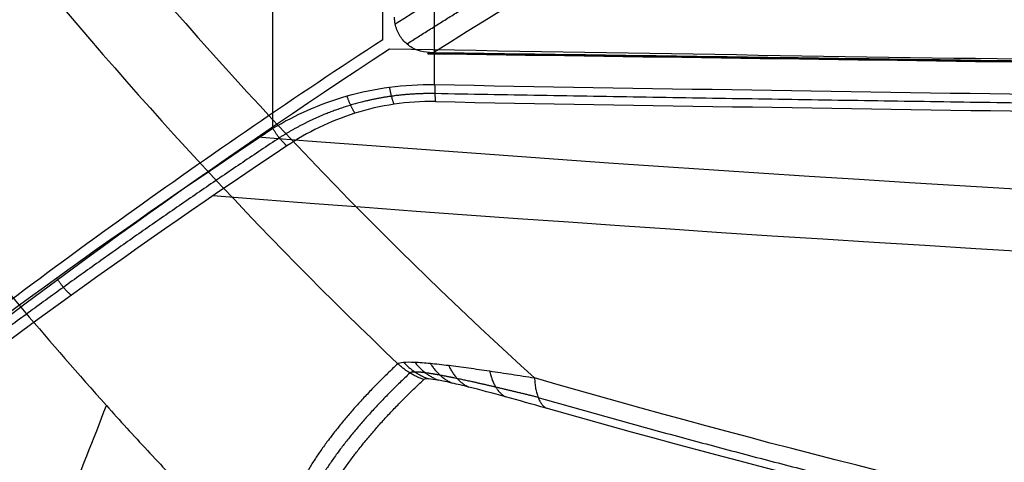
# Model space of a CAD drawing. Units: millimetres. Extents: x -240 to 240, y -7 to 562.
# Drawn here: x -96 to -69, y 335 to 348 of the extents above; entities that cross this region are included whole.
import ezdxf

# ---------------------------------------------------------------- set-up
doc = ezdxf.new("R2010")
doc.units = ezdxf.units.MM
doc.header["$MEASUREMENT"] = 0
doc.layers.add('Default', color=7, linetype='Continuous', true_color=0x000000)

msp = doc.modelspace()

# ---------------------------------------------------------------- linework, layer by layer
at = {"layer": 'Default'}
for centre, radius, start, end in [((0, 428, 234.93), 94.258, 222.84504, 270), ((0, 428, 166.171), 124.295, 211.77941, 226.39159), ((0, 428, 171.006), 121.994, 212.40791, 227.81387), ((0, 428, 195.472), 97.528, 223.01442, 316.98558), ((0, 428, 196.745), 96.947, 223.32225, 270)]:
    msp.add_arc(centre, radius, start, end, dxfattribs=at)
at = {"layer": 'Default', "extrusion": (1, 1.54211e-12, 9.23263e-12)}
msp.add_arc((428, 245, -89.204), 489.766, 260.18967, 260.99666, dxfattribs=at)
at = {"layer": 'Default', "extrusion": (1, -1.08245e-12, -6.57109e-12)}
msp.add_arc((428, 245, -84.703), 491.326, 260.36474, 260.9736, dxfattribs=at)
at = {"layer": 'Default', "extrusion": (1, -2.16393e-11, -1.30237e-10)}
msp.add_arc((428, 245, -86.15), 487.963, 260.44594, 260.68661, dxfattribs=at)
at = {"layer": 'Default', "extrusion": (6.27478e-16, 0.766044, -0.642788)}
for centre, radius, end in [((0, 783.931, 413.851), 746.9, 276.892606), ((0, 783.931, 414.214), 750, 276.959516)]:
    msp.add_arc(centre, radius, 270, end, dxfattribs=at)
at = {"layer": 'Default'}
for points, knots in [([(-96.03, 331.612, 72.264), (-98.531, 335.897, 77.57), (-100.954, 340.336, 82.791), (-105.638, 349.604, 93.138), (-107.897, 354.441, 98.262), (-110.034, 359.436, 103.28)], [1.85892, 1.85892, 1.85892, 1.85892, 23.805232, 23.805232, 46.143256, 46.143256, 46.143256, 46.143256]), ([(-109.864, 359.422, 103.286), (-108.753, 357.406, 101.294), (-107.584, 355.42, 99.292), (-105.133, 351.511, 95.283), (-103.851, 349.59, 93.275), (-101.176, 345.817, 89.265), (-99.783, 343.965, 87.263), (-96.89, 340.342, 83.278), (-95.39, 338.57, 81.296), (-93.84, 336.84, 79.332)], [-0.2073551, -0.2073551, -0.2073551, -0.2073551, -0.19833456, -0.19833456, -0.18931607, -0.18931607, -0.18029348, -0.18029348, -0.17127294, -0.17127294, -0.17127294, -0.17127294]), ([(-85.801, 347.451, -240.098), (-83.277, 349.049, -241.82), (-80.689, 350.609, -243.503), (-76.705, 352.893, -245.967), (-75.362, 353.645, -246.777), (-72.656, 355.12, -248.367), (-71.292, 355.845, -249.148), (-69.917, 356.558, -249.915)], [0.00002566, 0.00002566, 0.00002566, 0.00002566, 0.01041641, 0.01041641, 0.01561179, 0.01561179, 0.02080716, 0.02080716, 0.02080716, 0.02080716]), ([(-84.851, 346.658, -240.099), (-84.963, 346.659, -240.08), (-85.074, 346.68, -240.071), (-85.231, 346.738, -240.067), (-85.282, 346.762, -240.067), (-85.379, 346.819, -240.068), (-85.425, 346.851, -240.07), (-85.555, 346.961, -240.075), (-85.627, 347.047, -240.08), (-85.739, 347.238, -240.088), (-85.779, 347.343, -240.093), (-85.801, 347.451, -240.098)], [-0.001334982, -0.001334982, -0.001334982, -0.001334982, -0.001004567, -0.001004567, -0.000838744, -0.000838744, -0.000672909, -0.000672909, -0.000336615, -0.000336615, 0, 0, 0, 0]), ([(-86.15, 347.009, -236.194), (-88.566, 345.433, -234.505), (-90.946, 343.805, -232.762), (-95.627, 340.445, -229.173), (-97.927, 338.713, -227.326), (-100.184, 336.93, -225.43)], [-0.02036267, -0.02036267, -0.02036267, -0.02036267, -0.0101807, -0.0101807, 0, 0, 0, 0]), ([(-84.726, 346.656, -240.118), (-81.731, 346.615, -240.528), (-78.725, 346.573, -240.915), (-72.707, 346.489, -241.641), (-69.694, 346.446, -241.981), (-63.665, 346.361, -242.612), (-60.649, 346.319, -242.904), (-54.614, 346.233, -243.439), (-51.594, 346.19, -243.682), (-48.581, 346.147, -243.901)], [0.04297854, 0.04297854, 0.04297854, 0.04297854, 0.05207556, 0.05207556, 0.06115393, 0.06115393, 0.07022738, 0.07022738, 0.07932508, 0.07932508, 0.07932508, 0.07932508]), ([(-49.991, 346.124, -243.313), (-55.825, 346.207, -242.86), (-61.651, 346.289, -242.325), (-73.284, 346.453, -241.093), (-79.093, 346.535, -240.395), (-84.892, 346.616, -239.616)], [-0.03608165, -0.03608165, -0.03608165, -0.03608165, -0.01852892, -0.01852892, -0.00097652, -0.00097652, -0.00097652, -0.00097652]), ([(-89.204, 344.55, -237.605), (-88.895, 344.736, -237.822), (-88.571, 344.907, -238.027), (-87.886, 345.209, -238.407), (-87.525, 345.341, -238.582), (-86.759, 345.558, -238.897), (-86.363, 345.641, -239.033), (-85.55, 345.747, -239.253), (-85.133, 345.772, -239.338), (-84.703, 345.764, -239.395)], [-0.005056847, -0.005056847, -0.005056847, -0.005056847, -0.003792635, -0.003792635, -0.002528423, -0.002528423, -0.001264212, -0.001264212, 0, 0, 0, 0]), ([(-84.683, 345.291, -239.179), (-85.077, 345.298, -239.126), (-85.46, 345.273, -239.048), (-86.206, 345.164, -238.844), (-86.57, 345.08, -238.719), (-87.625, 344.748, -238.28), (-88.247, 344.435, -237.921), (-88.814, 344.059, -237.517)], [-0.004701625, -0.004701625, -0.004701625, -0.004701625, -0.003526219, -0.003526219, -0.002350813, -0.002350813, 0, 0, 0, 0]), ([(-85.729, 338.002, 166.171), (-85.707, 338.023, 166.469), (-85.653, 338.037, 166.761), (-85.492, 338.051, 167.319), (-85.384, 338.05, 167.59), (-85.129, 338.039, 168.098), (-84.984, 338.028, 168.335), (-84.666, 337.997, 168.783), (-84.492, 337.978, 168.994), (-84.135, 337.935, 169.382), (-83.95, 337.91, 169.562), (-83.568, 337.858, 169.9), (-83.372, 337.829, 170.058), (-82.972, 337.77, 170.356), (-82.767, 337.739, 170.497), (-82.351, 337.674, 170.762), (-82.139, 337.641, 170.887), (-81.924, 337.607, 171.006)], [0, 0, 0, 0, 0.000813011, 0.000813011, 0.001626022, 0.001626022, 0.002439033, 0.002439033, 0.003252043, 0.003252043, 0.004065054, 0.004065054, 0.004878065, 0.004878065, 0.005691076, 0.005691076, 0.006504087, 0.006504087, 0.006504087, 0.006504087]), ([(81.924, 337.607, 171.006), (75.602, 335.775, 173.895), (69.174, 334.163, 176.589), (56.063, 331.37, 181.459), (49.38, 330.189, 183.634), (39.12, 328.75, 186.371), (35.66, 328.326, 187.195), (30.405, 327.775, 188.279), (28.643, 327.606, 188.615), (25.981, 327.374, 189.078), (25.091, 327.301, 189.226), (23.305, 327.161, 189.507), (22.409, 327.095, 189.64), (14.348, 326.535, 190.773), (7.183, 326.289, 191.288), (-7.141, 326.288, 191.29), (-14.3, 326.533, 190.777), (-23.239, 327.152, 189.525), (-25.03, 327.292, 189.243), (-28.585, 327.601, 188.626), (-30.351, 327.77, 188.29), (-35.616, 328.321, 187.205), (-39.081, 328.745, 186.381), (-49.356, 330.185, 183.642), (-56.046, 331.367, 181.465), (-69.168, 334.161, 176.592), (-75.6, 335.775, 173.896), (-81.924, 337.607, 171.006)], [-0.1713506, -0.1713506, -0.1713506, -0.1713506, -0.1499318, -0.1499318, -0.128513, -0.128513, -0.1178036, -0.1178036, -0.1124489, -0.1124489, -0.1097715, -0.1097715, -0.1070941, -0.1070941, -0.0856753, -0.0856753, -0.0642565, -0.0642565, -0.0589018, -0.0589018, -0.0535471, -0.0535471, -0.0428377, -0.0428377, -0.0214188, -0.0214188, 0, 0, 0, 0]), ([(-81.598, 336.763, 169.778), (-81.988, 336.874, 169.599), (-82.366, 336.981, 169.402), (-83.089, 337.179, 168.954), (-83.435, 337.271, 168.704), (-83.915, 337.392, 168.267), (-84.07, 337.429, 168.109), (-84.354, 337.493, 167.773), (-84.484, 337.52, 167.595), (-84.709, 337.56, 167.213), (-84.804, 337.573, 167.01), (-84.944, 337.581, 166.591), (-84.99, 337.576, 166.372), (-85.007, 337.56, 166.148)], [0, 0, 0, 0, 0.001306944, 0.001306944, 0.002613887, 0.002613887, 0.003267359, 0.003267359, 0.003920831, 0.003920831, 0.004574303, 0.004574303, 0.005227775, 0.005227775, 0.005227775, 0.005227775]), ([(-96.168, 331.326, 71.864), (-95.95, 331.773, 72.489), (-95.741, 332.224, 73.114), (-95.339, 333.133, 74.362), (-95.145, 333.591, 74.986), (-94.567, 334.97, 76.854), (-94.195, 335.9, 78.095), (-93.84, 336.84, 79.332)], [0.0006301, 0.0006301, 0.0006301, 0.0006301, 0.003022759, 0.003022759, 0.005415419, 0.005415419, 0.010200738, 0.010200738, 0.010200738, 0.010200738]), ([(-93.84, 336.84, 79.332), (-93.463, 336.42, 78.855), (-93.083, 336.003, 78.402), (-92.314, 335.176, 77.549), (-91.926, 334.766, 77.149), (-91.143, 333.952, 76.401), (-90.747, 333.549, 76.053), (-89.948, 332.748, 75.415), (-89.545, 332.351, 75.124), (-89.139, 331.958, 74.862)], [0, 0, 0, 0, 0.002029615, 0.002029615, 0.004059234, 0.004059234, 0.006088857, 0.006088857, 0.008118487, 0.008118487, 0.008118487, 0.008118487]), ([(0, 325.714, 190.085), (-7.11, 325.714, 190.085), (-14.217, 325.951, 189.571), (-23.098, 326.549, 188.319), (-24.879, 326.685, 188.037), (-28.415, 326.984, 187.419), (-30.172, 327.148, 187.082), (-35.41, 327.682, 185.996), (-38.859, 328.094, 185.171), (-49.091, 329.495, 182.429), (-55.76, 330.646, 180.249), (-68.853, 333.38, 175.371), (-75.276, 334.962, 172.671), (-81.598, 336.763, 169.778)], [0.08525844, 0.08525844, 0.08525844, 0.08525844, 0.10654736, 0.10654736, 0.11187473, 0.11187473, 0.1172021, 0.1172021, 0.12785683, 0.12785683, 0.14916631, 0.14916631, 0.17047577, 0.17047577, 0.17047577, 0.17047577])]:
    msp.add_open_spline(points, degree=3, knots=knots, dxfattribs=at)
for points, weights, knots in [([(-85.478, 346.896, -240.072), (-82.976, 348.482, -241.778), (-80.41, 350.031, -243.446), (-76.441, 352.312, -245.901), (-75.088, 353.069, -246.716), (-72.364, 354.557, -248.316), (-70.991, 355.288, -249.102), (-69.606, 356.006, -249.873)], [0.974270531163, 0.974367901244, 0.974459859225, 0.974590816233, 0.974633559554, 0.974716055415, 0.974755869126, 0.974794329229], [0.159764, 0.159764, 0.159764, 0.159764, 10.489547, 10.489547, 15.73432, 15.73432, 20.979093, 20.979093, 20.979093, 20.979093]), ([(-84.697, 345.513, -239.318), (-85.11, 345.521, -239.263), (-85.511, 345.496, -239.181), (-86.292, 345.387, -238.971), (-86.673, 345.303, -238.841), (-87.779, 344.972, -238.389), (-88.432, 344.659, -238.019), (-89.026, 344.283, -237.604)], [0.982792303795, 0.982783211536, 0.982568907215, 0.981767473681, 0.981177511706, 0.978897127872, 0.976781242139, 0.974245453694], [0, 0, 0, 0, 1.275386, 1.275386, 2.550771, 2.550771, 5.101543, 5.101543, 5.101543, 5.101543]), ([(-85.729, 338.002, 166.171), (-86.884, 336.913, 150.821), (-87.757, 335.871, 135.475), (-88.895, 333.866, 105.038), (-89.17, 332.902, 89.947), (-89.139, 331.958, 74.862)], [1.00000000246, 1.00000000241, 1.00000000237, 1.00000000228, 1.00000000223, 1.00000000218], [-0.09157269, -0.09157269, -0.09157269, -0.09157269, -0.04541697, -0.04541697, 0, 0, 0, 0]), ([(-85.392, 337.742, 166.164), (-86.55, 336.656, 150.821), (-87.425, 335.616, 135.479), (-88.57, 333.614, 105), (-88.849, 332.651, 89.863), (-88.818, 331.707, 74.728)], [0.988659890884, 0.988851080468, 0.989054130829, 0.989476382985, 0.989695362371, 0.989923710008], [0, 0, 0, 0, 46.169509, 46.169509, 91.749628, 91.749628, 91.749628, 91.749628]), ([(-81.825, 337.065, 170.457), (-82.23, 337.164, 170.242), (-82.623, 337.259, 170.004), (-83.377, 337.435, 169.468), (-83.738, 337.517, 169.17), (-84.241, 337.621, 168.652), (-84.403, 337.653, 168.466), (-84.7, 337.708, 168.069), (-84.836, 337.73, 167.86), (-85.073, 337.761, 167.412), (-85.174, 337.77, 167.173), (-85.322, 337.77, 166.682), (-85.372, 337.761, 166.426), (-85.392, 337.742, 166.164)], [0.962233554556, 0.965449208364, 0.968531393201, 0.974354544081, 0.977099830562, 0.980844823239, 0.982039709164, 0.984200447564, 0.985166917429, 0.986809206269, 0.987477792517, 0.988392161233, 0.988647183685, 0.988659890908], [0, 0, 0, 0, 1.611194, 1.611194, 3.222387, 3.222387, 4.027984, 4.027984, 4.833581, 4.833581, 5.639178, 5.639178, 6.444774, 6.444774, 6.444774, 6.444774]), ([(-88.456, 331.533, 74.713), (-88.483, 332.474, 89.849), (-88.201, 333.436, 104.99), (-87.048, 335.435, 135.469), (-86.169, 336.473, 150.807), (-85.007, 337.56, 166.148)], [1.00000000124, 1.00000000127, 1.00000000129, 1.00000000135, 1.00000000137, 1.00000000139], [-0.09169834, -0.09169834, -0.09169834, -0.09169834, -0.0461303, -0.0461303, 0, 0, 0, 0]), ([(-81.825, 337.065, 170.457), (-75.503, 335.251, 173.344), (-69.07, 333.655, 176.04), (-55.951, 330.894, 180.913), (-49.265, 329.729, 183.09), (-38.999, 328.31, 185.829), (-35.539, 327.893, 186.654), (-30.282, 327.352, 187.738), (-28.52, 327.186, 188.074), (-24.971, 326.882, 188.691), (-23.184, 326.745, 188.973), (-14.268, 326.138, 190.224), (-7.124, 325.898, 190.737), (7.165, 325.898, 190.735), (14.317, 326.14, 190.22), (22.356, 326.689, 189.088), (23.25, 326.754, 188.955), (25.032, 326.891, 188.674), (25.921, 326.963, 188.526), (28.577, 327.191, 188.063), (30.336, 327.357, 187.727), (35.583, 327.898, 186.644), (39.038, 328.315, 185.819), (49.289, 329.733, 183.082), (55.968, 330.897, 180.907), (69.076, 333.656, 176.038), (75.505, 335.252, 173.343), (81.825, 337.065, 170.457)], [0.962233554475, 0.963273890855, 0.96434201967, 0.966420251064, 0.967431577061, 0.968773744093, 0.9691913976, 0.969752408306, 0.969928477599, 0.970255111733, 0.970405698107, 0.971080669412, 0.971371175727, 0.971370078585, 0.971078421843, 0.970468182722, 0.970396474914, 0.970246320217, 0.970167842838, 0.969922885437, 0.969746881437, 0.969186180723, 0.968768883839, 0.967427948003, 0.966417630255, 0.964341016097, 0.963273518964, 0.962233554475], [0, 0, 0, 0, 21.523223, 21.523223, 43.046445, 43.046445, 53.808057, 53.808057, 59.188862, 59.188862, 64.569668, 64.569668, 86.092891, 86.092891, 107.616114, 107.616114, 110.306516, 110.306516, 112.996919, 112.996919, 118.377725, 118.377725, 129.139336, 129.139336, 150.662559, 150.662559, 172.185782, 172.185782, 172.185782, 172.185782])]:
    msp.add_rational_spline(points, weights, degree=3, knots=knots, dxfattribs=at)
for points in [[(-69.239, 355.536, -249.655), (-74.609, 352.746, -246.664), (-79.776, 349.783, -243.477), (-84.726, 346.656, -240.118)], [(-85.801, 347.451, -240.098), (-85.813, 347.512, -240.101), (-85.819, 347.575, -240.108), (-85.819, 347.641, -240.119)], [(-99.839, 336.794, -225.513), (-95.438, 340.269, -229.204), (-90.808, 343.595, -232.758), (-85.956, 346.761, -236.148)], [(-85.956, 346.761, -236.148), (-73.093, 346.531, -237.9), (-60.184, 346.349, -239.258), (-47.236, 346.219, -240.22)], [(-84.892, 346.616, -239.616), (-84.879, 346.63, -239.777), (-84.865, 346.644, -239.938), (-84.851, 346.658, -240.099)], [(-84.869, 346.639, -239.885), (-72.919, 346.471, -241.491), (-60.932, 346.302, -242.75), (-48.909, 346.132, -243.663)], [(-84.851, 346.658, -240.099), (-84.809, 346.657, -240.106), (-84.767, 346.657, -240.112), (-84.726, 346.656, -240.118)], [(-84.703, 345.764, -239.395), (-72.943, 345.556, -240.965), (-61.149, 345.389, -242.206), (-49.319, 345.265, -243.12)], [(-84.683, 345.291, -239.179), (-72.926, 345.082, -240.748), (-61.134, 344.915, -241.988), (-49.307, 344.79, -242.902)], [(-100.994, 336.066, -228.512), (-97.225, 339.004, -231.648), (-93.297, 341.832, -234.682), (-89.204, 344.55, -237.605)], [(-88.814, 344.059, -237.517), (-92.896, 341.345, -234.604), (-96.813, 338.521, -231.581), (-100.572, 335.588, -228.455)]]:
    msp.add_open_spline(points, degree=3, dxfattribs=at)
for points, weights, degree in [([(-85.833, 345.218, -238.946), (-85.908, 345.426, -239.109), (-85.957, 345.694, -239.143)], [1, 0.964336208828, 1.00000034413], 2), ([(-84.703, 345.764, -239.395), (-84.702, 345.498, -239.35), (-84.683, 345.291, -239.179)], [1, 0.965584607589, 1], 2), ([(-86.922, 344.969, -238.572), (-87.051, 345.176, -238.726), (-87.142, 345.449, -238.74)], [1, 0.960834774491, 0.999999986062], 2), ([(-49.315, 345.013, -243.042), (-61.144, 345.137, -242.129), (-72.938, 345.305, -240.888), (-84.697, 345.513, -239.318)], [0.982613974739, 0.982657730252, 0.982717175839, 0.982792303795], 3), ([(-88.814, 344.059, -237.517), (-89.044, 344.261, -237.65), (-89.204, 344.55, -237.605)], [1, 0.948490919666, 0.999999975439], 2), ([(-89.026, 344.283, -237.604), (-93.115, 341.566, -234.686), (-97.038, 338.74, -231.657), (-100.802, 335.805, -228.527)], [0.974245453693, 0.974076026581, 0.973890719644, 0.973688441636], 3), ([(-94.814, 339.906, -233.066), (-95.055, 340.103, -233.192), (-95.22, 340.391, -233.138)], [1, 0.9479585335, 1], 2), ([(-85.007, 337.56, 166.148), (-85.416, 337.703, 166.169), (-85.729, 338.002, 166.171)], [1, 0.977319787176, 0.999999989185], 2), ([(-85.573, 338.044, 167.04), (-85.273, 337.728, 166.935), (-84.874, 337.577, 166.8)], [0.99999992941, 0.975869988993, 1], 2), ([(-85.257, 338.045, 167.844), (-84.984, 337.697, 167.648), (-84.596, 337.54, 167.404)], [0.999999498211, 0.971976374534, 1], 2), ([(-84.825, 338.013, 168.559), (-84.586, 337.622, 168.285), (-84.212, 337.461, 167.941)], [0.999998821777, 0.966240745777, 1], 2), ([(-84.314, 337.956, 169.188), (-84.114, 337.516, 168.85), (-83.755, 337.351, 168.413)], [1.00000157195, 0.959192198647, 1], 2), ([(-83.172, 337.8, 170.207), (-83.056, 337.249, 169.78), (-82.727, 337.08, 169.178)], [1.00000039402, 0.942885740152, 1], 2), ([(-81.924, 337.607, 171.006), (-81.895, 336.935, 170.528), (-81.598, 336.763, 169.778)], [0.999999963983, 0.924467126958, 1], 2)]:
    msp.add_rational_spline(points, weights, degree=degree, dxfattribs=at)

doc.saveas('drawing.dxf')
